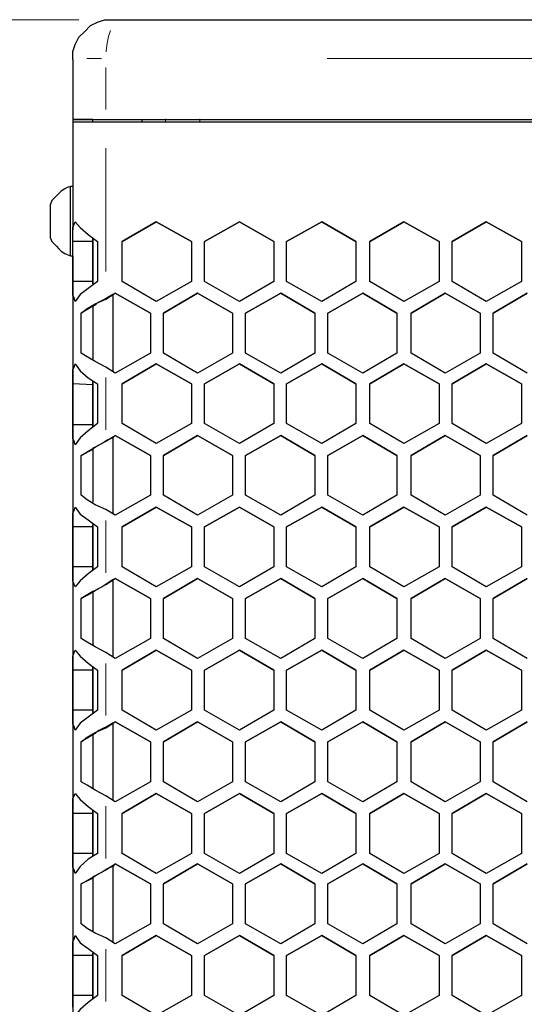
# Model space of a CAD drawing. Extents: x 31 to 1141, y 31 to 814.
# Drawn here: x 127 to 170, y 508 to 592 of the extents above; entities that cross this region are included whole.
import ezdxf

# ---------------------------------------------------------------- set-up
doc = ezdxf.new("R2010")
doc.units = 0
doc.header["$MEASUREMENT"] = 0
for name, pattern in [('AI-Linetype-46', [36, 18, -3.6, 3.6, -3.6, 3.6, -3.6]), ('AI-Linetype-47', [36, 18, -3.6, 3.6, -3.6, 3.6, -3.6]), ('AI-Linetype-48', [36, 18, -3.6, 3.6, -3.6, 3.6, -3.6]), ('AI-Linetype-49', [36, 18, -3.6, 3.6, -3.6, 3.6, -3.6]), ('AI-Linetype-50', [36, 18, -3.6, 3.6, -3.6, 3.6, -3.6]), ('AI-Linetype-51', [36, 18, -3.6, 3.6, -3.6, 3.6, -3.6]), ('AI-Linetype-55', [36, 18, -3.6, 3.6, -3.6, 3.6, -3.6]), ('AI-Linetype-56', [36, 18, -3.6, 3.6, -3.6, 3.6, -3.6]), ('AI-Linetype-62', [36, 18, -3.6, 3.6, -3.6, 3.6, -3.6]), ('AI-Linetype-72', [36, 18, -3.6, 3.6, -3.6, 3.6, -3.6]), ('AI-Linetype-77', [36, 18, -3.6, 3.6, -3.6, 3.6, -3.6]), ('AI-Linetype-80', [36, 18, -3.6, 3.6, -3.6, 3.6, -3.6])]:
    doc.linetypes.add(name, pattern=pattern)
doc.layers.add('Capa 1', color=7, linetype='Continuous')

msp = doc.modelspace()

# ---------------------------------------------------------------- linework, layer by layer
at = {"layer": 'Capa 1', "color": 253, "lineweight": 18}
msp.add_lwpolyline([(132.1, 592.3), (98.5, 592.3)], dxfattribs=at)
at = {"layer": 'Capa 1', "color": 7, "lineweight": 25}
for points in [[(131.6, 588.9), (131.6, 589.6), (131.8, 590.2), (132.1, 590.8), (132.6, 591.3), (133.1, 591.8), (133.7, 592.1), (134.3, 592.3), (135, 592.3)], [(135, 592.3), (135, 592.3), (135.1, 592.3), (135.2, 592.3), (135.3, 592.3), (135.4, 592.3), (135.5, 592.3), (135.7, 592.3)], [(135.7, 592.3), (141.8, 592.3), (148, 592.3), (154.2, 592.3), (160.5, 592.3), (166.9, 592.3), (173.3, 592.3), (179.8, 592.3), (186.3, 592.3), (192.8, 592.3), (199.4, 592.3), (205.9, 592.3), (212.5, 592.3)], [(131.6, 588.9), (131.6, 583.8)], [(131.6, 583.8), (131.6, 578.1)], [(131.6, 583.8), (131.6, 583.8)], [(133.3, 583.8), (131.6, 583.8)], [(131.6, 583.8), (131.6, 583.8), (131.8, 583.8), (132, 583.8), (132.3, 583.8), (132.7, 583.8), (133.2, 583.8), (133.8, 583.8), (134.4, 583.8)], [(131.6, 583.6), (131.6, 583.6), (131.8, 583.6), (132, 583.6), (132.3, 583.6), (132.7, 583.6), (133.2, 583.6), (133.8, 583.6), (134.4, 583.6)], [(131.6, 583.6), (131.6, 574.4)], [(133.3, 583.6), (133.3, 583.8)], [(134.4, 583.8), (140.6, 583.8), (146.9, 583.8), (153.2, 583.8), (159.6, 583.8), (166.1, 583.8), (172.6, 583.8), (179.2, 583.8), (185.8, 583.8), (192.5, 583.8), (199.1, 583.8), (205.8, 583.8), (212.5, 583.8)], [(134.4, 583.6), (140.3, 583.6), (146.3, 583.6), (152.4, 583.6), (158.6, 583.6), (164.8, 583.6), (171.1, 583.6), (177.4, 583.6), (183.7, 583.6), (190.1, 583.6), (196.5, 583.6), (202.9, 583.6), (209.3, 583.6), (215.7, 583.6)], [(137.5, 583.6), (137.5, 583.8)], [(131.4, 578.1), (131.1, 578), (130.9, 577.9), (130.6, 577.7), (130.4, 577.5), (130.2, 577.3), (130, 577.1), (129.8, 576.9), (129.7, 576.6)], [(131.4, 575.2), (131.4, 575.9), (131.4, 576.6), (131.4, 577.3), (131.4, 577.7), (131.4, 578), (131.4, 578.1)], [(131.6, 578.1), (131.4, 578.1)], [(129.7, 575.2), (129.7, 575.7), (129.7, 576.2), (129.7, 576.5), (129.7, 576.6)], [(129.7, 573.7), (129.7, 573.7), (129.7, 573.8), (129.7, 574.2), (129.7, 574.6), (129.7, 575.2)], [(131.4, 572.2), (131.4, 572.3), (131.4, 572.6), (131.4, 573.1), (131.4, 573.7), (131.4, 574.4), (131.4, 575.2)], [(131.6, 574.4), (131.6, 574.6), (131.7, 574.9), (131.8, 575.1)], [(131.6, 573.4), (131.6, 574.4)], [(131.8, 575.1), (132.2, 574.6), (132.9, 574), (133.7, 573.4)], [(138.7, 575.1), (135.8, 573.4)], [(135.8, 573.4), (138.7, 575.1)], [(138.7, 575.1), (138.7, 575.1)], [(141.7, 573.4), (138.7, 575.1)], [(138.7, 575.1), (141.7, 573.4)], [(145.8, 575.1), (142.8, 573.4)], [(142.8, 573.4), (145.8, 575.1)], [(145.8, 575.1), (145.8, 575.1)], [(148.7, 573.4), (145.8, 575.1)], [(145.8, 575.1), (148.7, 573.4)], [(152.8, 575.1), (149.8, 573.4)], [(149.8, 573.4), (152.8, 575.1)], [(152.8, 575.1), (152.8, 575.1)], [(155.7, 573.4), (152.8, 575.1)], [(152.8, 575.1), (155.7, 573.4)], [(159.8, 575.1), (156.9, 573.4)], [(156.9, 573.4), (159.8, 575.1)], [(159.8, 575.1), (159.8, 575.1)], [(162.8, 573.4), (159.8, 575.1)], [(159.8, 575.1), (162.8, 573.4)], [(166.8, 575.1), (163.9, 573.4)], [(163.9, 573.4), (166.8, 575.1)], [(166.8, 575.1), (166.8, 575.1)], [(169.8, 573.4), (166.8, 575.1)], [(166.8, 575.1), (169.8, 573.4)], [(129.7, 573.7), (129.8, 573.4), (130, 573.2), (130.2, 573), (130.4, 572.8), (130.6, 572.6), (130.9, 572.4), (131.1, 572.3), (131.4, 572.2)], [(133.3, 569.8), (133.3, 573.7)], [(133.3, 573.7), (133.3, 569.8)], [(131.6, 570), (131.6, 573.4)], [(133.3, 573.4), (131.6, 573.4)], [(133.7, 573.4), (133.7, 570)], [(135.8, 570), (135.8, 573.4)], [(141.7, 573.4), (141.7, 570)], [(142.8, 570), (142.8, 573.4)], [(148.7, 573.4), (148.7, 570)], [(149.8, 570), (149.8, 573.4)], [(155.7, 573.4), (155.7, 570)], [(156.9, 570), (156.9, 573.4)], [(162.8, 573.4), (162.8, 570)], [(163.9, 570), (163.9, 573.4)], [(169.8, 573.4), (169.8, 570)], [(131.4, 572.2), (131.6, 572.2)], [(131.6, 572.2), (131.6, 571.3), (131.6, 558.7), (131.6, 546.1), (131.6, 533.4), (131.6, 520.8), (131.6, 508.1), (131.6, 495.4), (131.6, 491.3)], [(133.3, 570), (131.6, 570)], [(131.6, 569), (131.6, 570)], [(133.7, 570), (132.9, 569.4), (132.2, 568.9), (131.8, 568.3)], [(138.7, 568.3), (135.8, 570)], [(141.7, 570), (138.7, 568.3)], [(145.8, 568.3), (142.8, 570)], [(148.7, 570), (145.8, 568.3)], [(152.8, 568.3), (149.8, 570)], [(155.7, 570), (152.8, 568.3)], [(159.8, 568.3), (156.9, 570)], [(162.8, 570), (159.8, 568.3)], [(166.8, 568.3), (163.9, 570)], [(169.8, 570), (166.8, 568.3)], [(131.8, 568.3), (131.7, 568.6), (131.6, 568.8), (131.6, 569)], [(131.6, 569), (131.6, 567.3)], [(132.3, 567.3), (132.8, 567.7), (133.5, 568.1), (134.4, 568.5)], [(135, 568.9), (134.5, 568.6), (134.1, 568.4), (133.7, 568.2), (133.5, 568), (133.3, 567.9)], [(134.4, 568.5), (135.2, 569)], [(135.2, 569), (135, 568.9)], [(135, 568.9), (135, 562.4)], [(135.2, 569), (135.2, 569)], [(138.2, 567.3), (135.2, 569)], [(135.2, 569), (138.2, 567.3)], [(142.2, 569), (139.3, 567.3)], [(139.3, 567.3), (142.2, 569)], [(142.2, 569), (142.2, 569)], [(145.2, 567.3), (142.2, 569)], [(142.2, 569), (145.2, 567.3)], [(149.3, 569), (146.3, 567.3)], [(146.3, 567.3), (149.3, 569)], [(149.3, 569), (149.3, 569)], [(152.2, 567.3), (149.3, 569)], [(149.3, 569), (152.2, 567.3)], [(156.3, 569), (153.3, 567.3)], [(153.3, 567.3), (156.3, 569)], [(156.3, 569), (156.3, 569)], [(159.2, 567.3), (156.3, 569)], [(156.3, 569), (159.2, 567.3)], [(163.3, 569), (160.4, 567.3)], [(160.4, 567.3), (163.3, 569)], [(163.3, 569), (163.3, 569)], [(166.3, 567.3), (163.3, 569)], [(163.3, 569), (166.3, 567.3)], [(170.3, 569), (167.4, 567.3)], [(167.4, 567.3), (170.3, 569)], [(133.3, 567.9), (132.3, 567.3)], [(133.3, 567.9), (133.3, 563.4)], [(131.6, 567.3), (131.6, 563.9)], [(132.3, 563.9), (132.3, 567.3)], [(138.2, 567.3), (138.2, 563.9)], [(139.3, 563.9), (139.3, 567.3)], [(145.2, 567.3), (145.2, 563.9)], [(146.3, 563.9), (146.3, 567.3)], [(152.2, 567.3), (152.2, 563.9)], [(153.3, 563.9), (153.3, 567.3)], [(159.2, 567.3), (159.2, 563.9)], [(160.4, 563.9), (160.4, 567.3)], [(166.3, 567.3), (166.3, 563.9)], [(167.4, 563.9), (167.4, 567.3)], [(131.6, 563.9), (131.6, 562.2)], [(134.4, 562.7), (133.5, 563.2), (132.8, 563.6), (132.3, 563.9)], [(138.2, 563.9), (135.2, 562.2)], [(142.2, 562.2), (139.3, 563.9)], [(145.2, 563.9), (142.2, 562.2)], [(149.3, 562.2), (146.3, 563.9)], [(152.2, 563.9), (149.3, 562.2)], [(156.3, 562.2), (153.3, 563.9)], [(159.2, 563.9), (156.3, 562.2)], [(163.3, 562.2), (160.4, 563.9)], [(166.3, 563.9), (163.3, 562.2)], [(170.3, 562.2), (167.4, 563.9)], [(131.6, 562.2), (131.6, 562.5), (131.7, 562.7), (131.8, 563)], [(131.8, 563), (132.2, 562.4), (132.9, 561.8), (133.7, 561.3)], [(135.2, 562.2), (134.4, 562.7)], [(138.7, 563), (135.8, 561.3)], [(135.8, 561.3), (138.7, 563)], [(138.7, 563), (138.7, 563)], [(141.7, 561.3), (138.7, 563)], [(138.7, 563), (141.7, 561.3)], [(145.8, 563), (142.8, 561.3)], [(142.8, 561.3), (145.8, 563)], [(145.8, 563), (145.8, 563)], [(148.7, 561.3), (145.8, 563)], [(145.8, 563), (148.7, 561.3)], [(152.8, 563), (149.8, 561.3)], [(149.8, 561.3), (152.8, 563)], [(152.8, 563), (152.8, 563)], [(155.7, 561.3), (152.8, 563)], [(152.8, 563), (155.7, 561.3)], [(159.8, 563), (156.9, 561.3)], [(156.9, 561.3), (159.8, 563)], [(159.8, 563), (159.8, 563)], [(162.8, 561.3), (159.8, 563)], [(159.8, 563), (162.8, 561.3)], [(166.8, 563), (163.9, 561.3)], [(163.9, 561.3), (166.8, 563)], [(166.8, 563), (166.8, 563)], [(169.8, 561.3), (166.8, 563)], [(166.8, 563), (169.8, 561.3)], [(131.6, 561.3), (131.6, 562.2)], [(131.6, 557.8), (131.6, 561.3)], [(133.3, 561.2), (131.6, 561.3)], [(133.3, 557.6), (133.3, 561.5)], [(133.3, 561.5), (133.3, 557.6)], [(133.7, 561.3), (133.7, 557.9)], [(135.8, 557.9), (135.8, 561.3)], [(141.7, 561.3), (141.7, 557.9)], [(142.8, 557.9), (142.8, 561.3)], [(148.7, 561.3), (148.7, 557.9)], [(149.8, 557.9), (149.8, 561.3)], [(155.7, 561.3), (155.7, 557.9)], [(156.9, 557.9), (156.9, 561.3)], [(162.8, 561.3), (162.8, 557.9)], [(163.9, 557.9), (163.9, 561.3)], [(169.8, 561.3), (169.8, 557.9)], [(133.3, 557.8), (131.6, 557.8)], [(131.6, 556.9), (131.6, 557.8)], [(133.7, 557.9), (132.9, 557.3), (132.2, 556.7), (131.8, 556.1)], [(138.7, 556.2), (135.8, 557.9)], [(141.7, 557.9), (138.7, 556.2)], [(145.8, 556.2), (142.8, 557.9)], [(148.7, 557.9), (145.8, 556.2)], [(152.8, 556.2), (149.8, 557.9)], [(155.7, 557.9), (152.8, 556.2)], [(159.8, 556.2), (156.9, 557.9)], [(162.8, 557.9), (159.8, 556.2)], [(166.8, 556.2), (163.9, 557.9)], [(169.8, 557.9), (166.8, 556.2)], [(131.8, 556.1), (131.7, 556.4), (131.6, 556.6), (131.6, 556.9)], [(131.6, 556.9), (131.6, 555.2)], [(134.4, 556.4), (135.2, 556.9)], [(135.2, 556.9), (135, 556.7)], [(135.2, 556.9), (135.2, 556.9)], [(138.2, 555.2), (135.2, 556.9)], [(135.2, 556.9), (138.2, 555.2)], [(142.2, 556.9), (139.3, 555.2)], [(139.3, 555.2), (142.2, 556.9)], [(142.2, 556.9), (142.2, 556.9)], [(145.2, 555.2), (142.2, 556.9)], [(142.2, 556.9), (145.2, 555.2)], [(149.3, 556.9), (146.3, 555.2)], [(146.3, 555.2), (149.3, 556.9)], [(149.3, 556.9), (149.3, 556.9)], [(152.2, 555.2), (149.3, 556.9)], [(149.3, 556.9), (152.2, 555.2)], [(156.3, 556.9), (153.3, 555.2)], [(153.3, 555.2), (156.3, 556.9)], [(156.3, 556.9), (156.3, 556.9)], [(159.2, 555.2), (156.3, 556.9)], [(156.3, 556.9), (159.2, 555.2)], [(163.3, 556.9), (160.4, 555.2)], [(160.4, 555.2), (163.3, 556.9)], [(163.3, 556.9), (163.3, 556.9)], [(166.3, 555.2), (163.3, 556.9)], [(163.3, 556.9), (166.3, 555.2)], [(170.3, 556.9), (167.4, 555.2)], [(167.4, 555.2), (170.3, 556.9)], [(132.3, 555.2), (132.8, 555.5), (133.5, 555.9), (134.4, 556.4)], [(135, 556.7), (134.5, 556.5), (134.1, 556.2), (133.7, 556), (133.5, 555.9), (133.3, 555.8), (133.3, 555.7)], [(135, 556.7), (135, 550.2)], [(131.6, 555.2), (131.6, 551.8)], [(133.3, 555.7), (132.3, 555.2)], [(132.3, 551.8), (132.3, 555.2)], [(133.3, 555.7), (133.3, 551.2)], [(138.2, 555.2), (138.2, 551.8)], [(139.3, 551.8), (139.3, 555.2)], [(145.2, 555.2), (145.2, 551.8)], [(146.3, 551.8), (146.3, 555.2)], [(152.2, 555.2), (152.2, 551.8)], [(153.3, 551.8), (153.3, 555.2)], [(159.2, 555.2), (159.2, 551.8)], [(160.4, 551.8), (160.4, 555.2)], [(166.3, 555.2), (166.3, 551.8)], [(167.4, 551.8), (167.4, 555.2)], [(131.6, 551.8), (131.6, 550.1)], [(134.4, 550.6), (133.5, 551), (132.8, 551.4), (132.3, 551.8)], [(138.2, 551.8), (135.2, 550.1)], [(142.2, 550.1), (139.3, 551.8)], [(145.2, 551.8), (142.2, 550.1)], [(149.3, 550.1), (146.3, 551.8)], [(152.2, 551.8), (149.3, 550.1)], [(156.3, 550.1), (153.3, 551.8)], [(159.2, 551.8), (156.3, 550.1)], [(163.3, 550.1), (160.4, 551.8)], [(166.3, 551.8), (163.3, 550.1)], [(170.3, 550.1), (167.4, 551.8)], [(131.6, 550.1), (131.6, 550.3), (131.7, 550.5), (131.8, 550.8)], [(131.6, 549.1), (131.6, 550.1)], [(131.8, 550.8), (132.2, 550.2), (132.9, 549.7), (133.7, 549.1)], [(135.2, 550.1), (134.4, 550.6)], [(138.7, 550.8), (135.8, 549.1)], [(135.8, 549.1), (138.7, 550.8)], [(138.7, 550.8), (138.7, 550.8)], [(141.7, 549.1), (138.7, 550.8)], [(138.7, 550.8), (141.7, 549.1)], [(145.8, 550.8), (142.8, 549.1)], [(142.8, 549.1), (145.8, 550.8)], [(145.8, 550.8), (145.8, 550.8)], [(148.7, 549.1), (145.8, 550.8)], [(145.8, 550.8), (148.7, 549.1)], [(152.8, 550.8), (149.8, 549.1)], [(149.8, 549.1), (152.8, 550.8)], [(152.8, 550.8), (152.8, 550.8)], [(155.7, 549.1), (152.8, 550.8)], [(152.8, 550.8), (155.7, 549.1)], [(159.8, 550.8), (156.9, 549.1)], [(156.9, 549.1), (159.8, 550.8)], [(159.8, 550.8), (159.8, 550.8)], [(162.8, 549.1), (159.8, 550.8)], [(159.8, 550.8), (162.8, 549.1)], [(166.8, 550.8), (163.9, 549.1)], [(163.9, 549.1), (166.8, 550.8)], [(166.8, 550.8), (166.8, 550.8)], [(169.8, 549.1), (166.8, 550.8)], [(166.8, 550.8), (169.8, 549.1)], [(133.3, 545.4), (133.3, 549.3)], [(133.3, 549.3), (133.3, 545.4)], [(131.6, 545.7), (131.6, 549.1)], [(133.3, 549.1), (131.6, 549.1)], [(133.7, 549.1), (133.7, 545.7)], [(135.8, 545.7), (135.8, 549.1)], [(141.7, 549.1), (141.7, 545.7)], [(142.8, 545.7), (142.8, 549.1)], [(148.7, 549.1), (148.7, 545.7)], [(149.8, 545.7), (149.8, 549.1)], [(155.7, 549.1), (155.7, 545.7)], [(156.9, 545.7), (156.9, 549.1)], [(162.8, 549.1), (162.8, 545.7)], [(163.9, 545.7), (163.9, 549.1)], [(169.8, 549.1), (169.8, 545.7)], [(133.3, 545.7), (131.6, 545.7)], [(131.6, 544.7), (131.6, 545.7)], [(133.7, 545.7), (132.9, 545.1), (132.2, 544.5), (131.8, 544)], [(138.7, 544), (135.8, 545.7)], [(141.7, 545.7), (138.7, 544)], [(145.8, 544), (142.8, 545.7)], [(148.7, 545.7), (145.8, 544)], [(152.8, 544), (149.8, 545.7)], [(155.7, 545.7), (152.8, 544)], [(159.8, 544), (156.9, 545.7)], [(162.8, 545.7), (159.8, 544)], [(166.8, 544), (163.9, 545.7)], [(169.8, 545.7), (166.8, 544)], [(131.8, 544), (131.7, 544.2), (131.6, 544.5), (131.6, 544.7)], [(131.6, 544.7), (131.6, 543)], [(132.3, 543), (132.8, 543.3), (133.5, 543.7), (134.4, 544.2)], [(135, 544.6), (134.5, 544.3), (134.1, 544), (133.7, 543.8), (133.5, 543.7), (133.3, 543.6)], [(134.4, 544.2), (135.2, 544.7)], [(135.2, 544.7), (135, 544.6)], [(135, 544.6), (135, 538)], [(135.2, 544.7), (135.2, 544.7)], [(138.2, 543), (135.2, 544.7)], [(135.2, 544.7), (138.2, 543)], [(142.2, 544.7), (139.3, 543)], [(139.3, 543), (142.2, 544.7)], [(142.2, 544.7), (142.2, 544.7)], [(145.2, 543), (142.2, 544.7)], [(142.2, 544.7), (145.2, 543)], [(149.3, 544.7), (146.3, 543)], [(146.3, 543), (149.3, 544.7)], [(149.3, 544.7), (149.3, 544.7)], [(152.2, 543), (149.3, 544.7)], [(149.3, 544.7), (152.2, 543)], [(156.3, 544.7), (153.3, 543)], [(153.3, 543), (156.3, 544.7)], [(156.3, 544.7), (156.3, 544.7)], [(159.2, 543), (156.3, 544.7)], [(156.3, 544.7), (159.2, 543)], [(163.3, 544.7), (160.4, 543)], [(160.4, 543), (163.3, 544.7)], [(163.3, 544.7), (163.3, 544.7)], [(166.3, 543), (163.3, 544.7)], [(163.3, 544.7), (166.3, 543)], [(170.3, 544.7), (167.4, 543)], [(167.4, 543), (170.3, 544.7)], [(133.3, 543.6), (132.3, 543)], [(133.3, 543.6), (133.3, 539)], [(131.6, 543), (131.6, 539.6)], [(132.3, 539.6), (132.3, 543)], [(138.2, 543), (138.2, 539.6)], [(139.3, 539.6), (139.3, 543)], [(145.2, 543), (145.2, 539.6)], [(146.3, 539.6), (146.3, 543)], [(152.2, 543), (152.2, 539.6)], [(153.3, 539.6), (153.3, 543)], [(159.2, 543), (159.2, 539.6)], [(160.4, 539.6), (160.4, 543)], [(166.3, 543), (166.3, 539.6)], [(167.4, 539.6), (167.4, 543)], [(131.6, 539.6), (131.6, 537.9)], [(134.4, 538.4), (133.5, 538.9), (132.8, 539.3), (132.3, 539.6)], [(138.2, 539.6), (135.2, 537.9)], [(142.2, 537.9), (139.3, 539.6)], [(145.2, 539.6), (142.2, 537.9)], [(149.3, 537.9), (146.3, 539.6)], [(152.2, 539.6), (149.3, 537.9)], [(156.3, 537.9), (153.3, 539.6)], [(159.2, 539.6), (156.3, 537.9)], [(163.3, 537.9), (160.4, 539.6)], [(166.3, 539.6), (163.3, 537.9)], [(170.3, 537.9), (167.4, 539.6)], [(131.6, 537.9), (131.6, 538.1), (131.7, 538.4), (131.8, 538.6)], [(131.8, 538.6), (132.2, 538.1), (132.9, 537.5), (133.7, 536.9)], [(135.2, 537.9), (134.4, 538.4)], [(138.7, 538.6), (135.8, 536.9)], [(135.8, 536.9), (138.7, 538.6)], [(138.7, 538.6), (138.7, 538.6)], [(141.7, 536.9), (138.7, 538.6)], [(138.7, 538.6), (141.7, 536.9)], [(145.8, 538.6), (142.8, 536.9)], [(142.8, 536.9), (145.8, 538.6)], [(145.8, 538.6), (145.8, 538.6)], [(148.7, 536.9), (145.8, 538.6)], [(145.8, 538.6), (148.7, 536.9)], [(152.8, 538.6), (149.8, 536.9)], [(149.8, 536.9), (152.8, 538.6)], [(152.8, 538.6), (152.8, 538.6)], [(155.7, 536.9), (152.8, 538.6)], [(152.8, 538.6), (155.7, 536.9)], [(159.8, 538.6), (156.9, 536.9)], [(156.9, 536.9), (159.8, 538.6)], [(159.8, 538.6), (159.8, 538.6)], [(162.8, 536.9), (159.8, 538.6)], [(159.8, 538.6), (162.8, 536.9)], [(166.8, 538.6), (163.9, 536.9)], [(163.9, 536.9), (166.8, 538.6)], [(166.8, 538.6), (166.8, 538.6)], [(169.8, 536.9), (166.8, 538.6)], [(166.8, 538.6), (169.8, 536.9)], [(131.6, 536.9), (131.6, 537.9)], [(131.6, 533.5), (131.6, 536.9)], [(133.3, 536.9), (131.6, 536.9)], [(133.3, 533.3), (133.3, 537.2)], [(133.3, 537.2), (133.3, 533.3)], [(133.7, 536.9), (133.7, 533.5)], [(135.8, 533.5), (135.8, 536.9)], [(141.7, 536.9), (141.7, 533.5)], [(142.8, 533.5), (142.8, 536.9)], [(148.7, 536.9), (148.7, 533.5)], [(149.8, 533.5), (149.8, 536.9)], [(155.7, 536.9), (155.7, 533.5)], [(156.9, 533.5), (156.9, 536.9)], [(162.8, 536.9), (162.8, 533.5)], [(163.9, 533.5), (163.9, 536.9)], [(169.8, 536.9), (169.8, 533.5)], [(133.3, 533.5), (131.6, 533.5)], [(131.6, 532.5), (131.6, 533.5)], [(133.7, 533.5), (132.9, 532.9), (132.2, 532.4), (131.8, 531.8)], [(138.7, 531.8), (135.8, 533.5)], [(141.7, 533.5), (138.7, 531.8)], [(145.8, 531.8), (142.8, 533.5)], [(148.7, 533.5), (145.8, 531.8)], [(152.8, 531.8), (149.8, 533.5)], [(155.7, 533.5), (152.8, 531.8)], [(159.8, 531.8), (156.9, 533.5)], [(162.8, 533.5), (159.8, 531.8)], [(166.8, 531.8), (163.9, 533.5)], [(169.8, 533.5), (166.8, 531.8)], [(131.8, 531.8), (131.7, 532.1), (131.6, 532.3), (131.6, 532.5)], [(131.6, 532.5), (131.6, 530.8)], [(134.4, 532), (135.2, 532.5)], [(135.2, 532.5), (135, 532.4)], [(135.2, 532.5), (135.2, 532.5)], [(138.2, 530.8), (135.2, 532.5)], [(135.2, 532.5), (138.2, 530.8)], [(142.2, 532.5), (139.3, 530.8)], [(139.3, 530.8), (142.2, 532.5)], [(142.2, 532.5), (142.2, 532.5)], [(145.2, 530.8), (142.2, 532.5)], [(142.2, 532.5), (145.2, 530.8)], [(149.3, 532.5), (146.3, 530.8)], [(146.3, 530.8), (149.3, 532.5)], [(149.3, 532.5), (149.3, 532.5)], [(152.2, 530.8), (149.3, 532.5)], [(149.3, 532.5), (152.2, 530.8)], [(156.3, 532.5), (153.3, 530.8)], [(153.3, 530.8), (156.3, 532.5)], [(156.3, 532.5), (156.3, 532.5)], [(159.2, 530.8), (156.3, 532.5)], [(156.3, 532.5), (159.2, 530.8)], [(163.3, 532.5), (160.4, 530.8)], [(160.4, 530.8), (163.3, 532.5)], [(163.3, 532.5), (163.3, 532.5)], [(166.3, 530.8), (163.3, 532.5)], [(163.3, 532.5), (166.3, 530.8)], [(170.3, 532.5), (167.4, 530.8)], [(167.4, 530.8), (170.3, 532.5)], [(132.3, 530.8), (132.8, 531.2), (133.5, 531.6), (134.4, 532)], [(135, 532.4), (134.5, 532.1), (134.1, 531.9), (133.7, 531.7), (133.5, 531.5), (133.3, 531.4)], [(135, 532.4), (135, 525.9)], [(131.6, 530.8), (131.6, 527.4)], [(133.3, 531.4), (132.3, 530.8)], [(132.3, 527.4), (132.3, 530.8)], [(133.3, 531.4), (133.3, 526.8)], [(138.2, 530.8), (138.2, 527.4)], [(139.3, 527.4), (139.3, 530.8)], [(145.2, 530.8), (145.2, 527.4)], [(146.3, 527.4), (146.3, 530.8)], [(152.2, 530.8), (152.2, 527.4)], [(153.3, 527.4), (153.3, 530.8)], [(159.2, 530.8), (159.2, 527.4)], [(160.4, 527.4), (160.4, 530.8)], [(166.3, 530.8), (166.3, 527.4)], [(167.4, 527.4), (167.4, 530.8)], [(131.6, 527.4), (131.6, 525.7)], [(134.4, 526.2), (133.5, 526.7), (132.8, 527.1), (132.3, 527.4)], [(138.2, 527.4), (135.2, 525.7)], [(142.2, 525.7), (139.3, 527.4)], [(145.2, 527.4), (142.2, 525.7)], [(149.3, 525.7), (146.3, 527.4)], [(152.2, 527.4), (149.3, 525.7)], [(156.3, 525.7), (153.3, 527.4)], [(159.2, 527.4), (156.3, 525.7)], [(163.3, 525.7), (160.4, 527.4)], [(166.3, 527.4), (163.3, 525.7)], [(170.3, 525.7), (167.4, 527.4)], [(131.6, 525.7), (131.6, 526), (131.7, 526.2), (131.8, 526.4)], [(131.8, 526.4), (132.2, 525.9), (132.9, 525.3), (133.7, 524.7)], [(135.2, 525.7), (134.4, 526.2)], [(138.7, 526.4), (135.8, 524.7)], [(135.8, 524.7), (138.7, 526.4)], [(138.7, 526.4), (138.7, 526.4)], [(141.7, 524.7), (138.7, 526.4)], [(138.7, 526.4), (141.7, 524.7)], [(145.8, 526.4), (142.8, 524.7)], [(142.8, 524.7), (145.8, 526.4)], [(145.8, 526.4), (145.8, 526.4)], [(148.7, 524.7), (145.8, 526.4)], [(145.8, 526.4), (148.7, 524.7)], [(152.8, 526.4), (149.8, 524.7)], [(149.8, 524.7), (152.8, 526.4)], [(152.8, 526.4), (152.8, 526.4)], [(155.7, 524.7), (152.8, 526.4)], [(152.8, 526.4), (155.7, 524.7)], [(159.8, 526.4), (156.9, 524.7)], [(156.9, 524.7), (159.8, 526.4)], [(159.8, 526.4), (159.8, 526.4)], [(162.8, 524.7), (159.8, 526.4)], [(159.8, 526.4), (162.8, 524.7)], [(166.8, 526.4), (163.9, 524.7)], [(163.9, 524.7), (166.8, 526.4)], [(166.8, 526.4), (166.8, 526.4)], [(169.8, 524.7), (166.8, 526.4)], [(166.8, 526.4), (169.8, 524.7)], [(131.6, 524.7), (131.6, 525.7)], [(133.3, 521.1), (133.3, 525)], [(133.3, 525), (133.3, 521.1)], [(131.6, 521.3), (131.6, 524.7)], [(133.3, 524.7), (131.6, 524.7)], [(133.7, 524.7), (133.7, 521.3)], [(135.8, 521.3), (135.8, 524.7)], [(141.7, 524.7), (141.7, 521.3)], [(142.8, 521.3), (142.8, 524.7)], [(148.7, 524.7), (148.7, 521.3)], [(149.8, 521.3), (149.8, 524.7)], [(155.7, 524.7), (155.7, 521.3)], [(156.9, 521.3), (156.9, 524.7)], [(162.8, 524.7), (162.8, 521.3)], [(163.9, 521.3), (163.9, 524.7)], [(169.8, 524.7), (169.8, 521.3)], [(133.3, 521.3), (131.6, 521.3)], [(131.6, 520.4), (131.6, 521.3)], [(133.7, 521.3), (132.9, 520.8), (132.2, 520.2), (131.8, 519.6)], [(138.7, 519.6), (135.8, 521.3)], [(141.7, 521.3), (138.7, 519.6)], [(145.8, 519.6), (142.8, 521.3)], [(148.7, 521.3), (145.8, 519.6)], [(152.8, 519.6), (149.8, 521.3)], [(155.7, 521.3), (152.8, 519.6)], [(159.8, 519.6), (156.9, 521.3)], [(162.8, 521.3), (159.8, 519.6)], [(166.8, 519.6), (163.9, 521.3)], [(169.8, 521.3), (166.8, 519.6)], [(131.8, 519.6), (131.7, 519.9), (131.6, 520.1), (131.6, 520.4)], [(131.6, 520.4), (131.6, 518.7)], [(132.3, 518.7), (132.8, 519), (133.5, 519.4), (134.4, 519.9)], [(135, 520.2), (134.5, 520), (134.1, 519.7), (133.7, 519.5), (133.5, 519.4), (133.3, 519.3), (133.3, 519.2)], [(134.4, 519.9), (135.2, 520.4)], [(135.2, 520.4), (135, 520.2)], [(135, 520.2), (135, 513.7)], [(135.2, 520.4), (135.2, 520.4)], [(138.2, 518.7), (135.2, 520.4)], [(135.2, 520.4), (138.2, 518.7)], [(142.2, 520.4), (139.3, 518.7)], [(139.3, 518.7), (142.2, 520.4)], [(142.2, 520.4), (142.2, 520.4)], [(145.2, 518.7), (142.2, 520.4)], [(142.2, 520.4), (145.2, 518.7)], [(149.3, 520.4), (146.3, 518.7)], [(146.3, 518.7), (149.3, 520.4)], [(149.3, 520.4), (149.3, 520.4)], [(152.2, 518.7), (149.3, 520.4)], [(149.3, 520.4), (152.2, 518.7)], [(156.3, 520.4), (153.3, 518.7)], [(153.3, 518.7), (156.3, 520.4)], [(156.3, 520.4), (156.3, 520.4)], [(159.2, 518.7), (156.3, 520.4)], [(156.3, 520.4), (159.2, 518.7)], [(163.3, 520.4), (160.4, 518.7)], [(160.4, 518.7), (163.3, 520.4)], [(163.3, 520.4), (163.3, 520.4)], [(166.3, 518.7), (163.3, 520.4)], [(163.3, 520.4), (166.3, 518.7)], [(170.3, 520.4), (167.4, 518.7)], [(167.4, 518.7), (170.3, 520.4)], [(133.3, 519.2), (132.3, 518.7)], [(133.3, 519.2), (133.3, 514.7)], [(131.6, 518.7), (131.6, 515.3)], [(132.3, 515.3), (132.3, 518.7)], [(138.2, 518.7), (138.2, 515.3)], [(139.3, 515.3), (139.3, 518.7)], [(145.2, 518.7), (145.2, 515.3)], [(146.3, 515.3), (146.3, 518.7)], [(152.2, 518.7), (152.2, 515.3)], [(153.3, 515.3), (153.3, 518.7)], [(159.2, 518.7), (159.2, 515.3)], [(160.4, 515.3), (160.4, 518.7)], [(166.3, 518.7), (166.3, 515.3)], [(167.4, 515.3), (167.4, 518.7)], [(131.6, 515.3), (131.6, 513.6)], [(134.4, 514.1), (133.5, 514.5), (132.8, 514.9), (132.3, 515.3)], [(138.2, 515.3), (135.2, 513.6)], [(142.2, 513.6), (139.3, 515.3)], [(145.2, 515.3), (142.2, 513.6)], [(149.3, 513.6), (146.3, 515.3)], [(152.2, 515.3), (149.3, 513.6)], [(156.3, 513.6), (153.3, 515.3)], [(159.2, 515.3), (156.3, 513.6)], [(163.3, 513.6), (160.4, 515.3)], [(166.3, 515.3), (163.3, 513.6)], [(170.3, 513.6), (167.4, 515.3)], [(131.6, 513.6), (131.6, 513.8), (131.7, 514), (131.8, 514.3)], [(131.8, 514.3), (132.2, 513.7), (132.9, 513.2), (133.7, 512.6)], [(135.2, 513.6), (134.4, 514.1)], [(138.7, 514.3), (135.8, 512.6)], [(135.8, 512.6), (138.7, 514.3)], [(138.7, 514.3), (138.7, 514.3)], [(141.7, 512.6), (138.7, 514.3)], [(138.7, 514.3), (141.7, 512.6)], [(145.8, 514.3), (142.8, 512.6)], [(142.8, 512.6), (145.8, 514.3)], [(145.8, 514.3), (145.8, 514.3)], [(148.7, 512.6), (145.8, 514.3)], [(145.8, 514.3), (148.7, 512.6)], [(152.8, 514.3), (149.8, 512.6)], [(149.8, 512.6), (152.8, 514.3)], [(152.8, 514.3), (152.8, 514.3)], [(155.7, 512.6), (152.8, 514.3)], [(152.8, 514.3), (155.7, 512.6)], [(159.8, 514.3), (156.9, 512.6)], [(156.9, 512.6), (159.8, 514.3)], [(159.8, 514.3), (159.8, 514.3)], [(162.8, 512.6), (159.8, 514.3)], [(159.8, 514.3), (162.8, 512.6)], [(166.8, 514.3), (163.9, 512.6)], [(163.9, 512.6), (166.8, 514.3)], [(166.8, 514.3), (166.8, 514.3)], [(169.8, 512.6), (166.8, 514.3)], [(166.8, 514.3), (169.8, 512.6)], [(131.6, 512.6), (131.6, 513.6)], [(131.6, 509.2), (131.6, 512.6)], [(133.3, 512.6), (131.6, 512.6)], [(133.3, 508.9), (133.3, 512.8)], [(133.3, 512.8), (133.3, 508.9)], [(133.7, 512.6), (133.7, 509.2)], [(135.8, 509.2), (135.8, 512.6)], [(141.7, 512.6), (141.7, 509.2)], [(142.8, 509.2), (142.8, 512.6)], [(148.7, 512.6), (148.7, 509.2)], [(149.8, 509.2), (149.8, 512.6)], [(155.7, 512.6), (155.7, 509.2)], [(156.9, 509.2), (156.9, 512.6)], [(162.8, 512.6), (162.8, 509.2)], [(163.9, 509.2), (163.9, 512.6)], [(169.8, 512.6), (169.8, 509.2)], [(133.3, 509.2), (131.6, 509.2)], [(131.6, 508.2), (131.6, 509.2)], [(133.7, 509.2), (132.9, 508.6), (132.2, 508), (131.8, 507.5)], [(138.7, 507.5), (135.8, 509.2)], [(141.7, 509.2), (138.7, 507.5)], [(145.8, 507.5), (142.8, 509.2)], [(148.7, 509.2), (145.8, 507.5)], [(152.8, 507.5), (149.8, 509.2)], [(155.7, 509.2), (152.8, 507.5)], [(159.8, 507.5), (156.9, 509.2)], [(162.8, 509.2), (159.8, 507.5)], [(166.8, 507.5), (163.9, 509.2)], [(169.8, 509.2), (166.8, 507.5)]]:
    msp.add_lwpolyline(points, dxfattribs=at)
at = {"layer": 'Capa 1', "color": 253, "linetype": 'AI-Linetype-62', "lineweight": 18}
msp.add_lwpolyline([(134.432, 589.567), (134.434, 589.651), (134.509, 590.289), (134.63, 590.878), (134.794, 591.393)], dxfattribs=at)
at = {"layer": 'Capa 1', "color": 253, "linetype": 'AI-Linetype-80', "lineweight": 18}
msp.add_lwpolyline([(134.037, 588.988), (133.816, 588.988), (133.273, 588.988), (132.793, 588.988)], dxfattribs=at)
at = {"layer": 'Capa 1', "color": 253, "linetype": 'AI-Linetype-56', "lineweight": 18}
msp.add_lwpolyline([(200.832, 588.988), (199.185, 588.988), (192.523, 588.988), (185.883, 588.988), (179.272, 588.988), (172.698, 588.988), (166.167, 588.988), (159.686, 588.988), (153.263, 588.988)], dxfattribs=at)
at = {"layer": 'Capa 1', "color": 253, "linetype": 'AI-Linetype-55', "lineweight": 18}
msp.add_lwpolyline([(134.41, 588.223), (134.41, 584.651)], dxfattribs=at)
at = {"layer": 'Capa 1', "color": 253, "linetype": 'AI-Linetype-77', "lineweight": 18}
msp.add_lwpolyline([(139.495, 583.647), (139.495, 583.844)], dxfattribs=at)
at = {"layer": 'Capa 1', "color": 253, "linetype": 'AI-Linetype-72', "lineweight": 18}
msp.add_lwpolyline([(142.41, 583.647), (142.41, 583.844)], dxfattribs=at)
at = {"layer": 'Capa 1', "color": 253, "linetype": 'AI-Linetype-51', "lineweight": 18}
msp.add_lwpolyline([(134.41, 581.352), (134.41, 570.844)], dxfattribs=at)
at = {"layer": 'Capa 1', "color": 253, "linetype": 'AI-Linetype-50', "lineweight": 18}
msp.add_lwpolyline([(134.41, 561.825), (134.41, 557.377)], dxfattribs=at)
at = {"layer": 'Capa 1', "color": 253, "linetype": 'AI-Linetype-49', "lineweight": 18}
msp.add_lwpolyline([(134.41, 549.657), (134.41, 545.209)], dxfattribs=at)
at = {"layer": 'Capa 1', "color": 253, "linetype": 'AI-Linetype-48', "lineweight": 18}
msp.add_lwpolyline([(134.41, 537.488), (134.41, 533.04)], dxfattribs=at)
at = {"layer": 'Capa 1', "color": 253, "linetype": 'AI-Linetype-47', "lineweight": 18}
msp.add_lwpolyline([(134.41, 525.32), (134.41, 520.872)], dxfattribs=at)
at = {"layer": 'Capa 1', "color": 253, "linetype": 'AI-Linetype-46', "lineweight": 18}
msp.add_lwpolyline([(134.41, 513.151), (134.41, 508.703)], dxfattribs=at)

doc.saveas('drawing.dxf')
